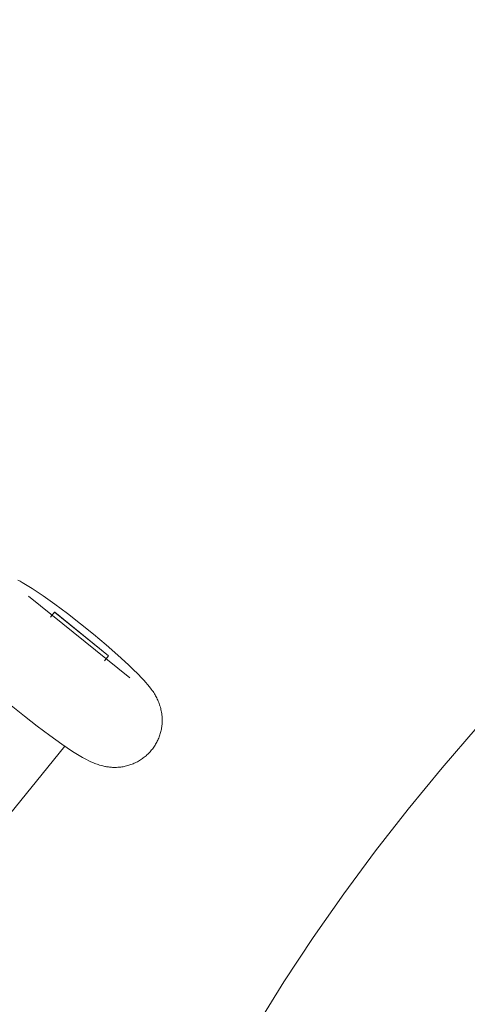
# Model space of a CAD drawing. Units: centimetres. Extents: x 6171 to 6908, y -9059 to -8411.
# Drawn here: x 6496 to 6497, y -8627 to -8622 of the extents above; entities that cross this region are included whole.
import ezdxf

# ---------------------------------------------------------------- set-up
doc = ezdxf.new("R2010")
doc.units = ezdxf.units.CM
doc.layers.add('Default', color=7, linetype='Continuous', true_color=0x000000)
doc.layers.add('Make2D$Visible$Curves', color=7, linetype='Continuous', true_color=0x000000)
doc.styles.add('Default', font='arial.ttf')
doc.dimstyles.new('Default', dxfattribs={"dimtxt": 1.8, "dimasz": 1, "dimexe": 0.5, "dimexo": 0.5, "dimgap": 0.25, "dimtad": 0, "dimtoh": 1, "dimdec": 0, "dimzin": 1, "dimdsep": 46, "dimtxsty": 'Default', "dimblk": 'ARCHTICK', "dimcen": 0.5, "dimazin": 1, "dimtfac": 1, "dimtdec": 4, "dimtix": 1, "dimtofl": 0, "dimtmove": 1, "dimatfit": 3, "dimfxl": 1, "dimtolj": 1, "dimtzin": 1, "dimarcsym": 0})

# ---------------------------------------------------------------- blocks, each defined once
blk = doc.blocks.new('_ArchTick')
at = {"color": 0, "linetype": 'ByBlock', "const_width": 0.15}
blk.add_lwpolyline([(-0.5, -0.5), (0.5, 0.5)], dxfattribs=at)
blk = doc.blocks.new('*D6')
at = {"layer": 'Default', "color": 0, "lineweight": -2}
for p, q in [((6465.0676, -8613.5875), (6530.8664, -8613.5875)), ((6527.3664, -8613.5875), (6527.3664, -8620.4485)), ((6527.3664, -8649.2937), (6527.3664, -8642.4327)), ((6468.2477, -8649.2937), (6530.8664, -8649.2937))]:
    blk.add_line(p, q, dxfattribs=at)
at = {"layer": 'Defpoints', "color": 0}
for p in [(6461.5676, -8613.5875), (6527.3664, -8613.5875), (6464.7477, -8649.2937)]:
    blk.add_point(p, dxfattribs=at)
at = {"layer": 'Default', "color": 0, "lineweight": -2, "xscale": 7, "yscale": 7, "zscale": 7}
for p, rotation in [((6527.3664, -8613.5875), 90), ((6527.3664, -8649.2937), 270)]:
    blk.add_blockref('_ArchTick', p, dxfattribs=dict(at, rotation=rotation))
at = {"layer": 'Default', "color": 0, "lineweight": 13, "insert": (6527.3664, -8631.4406), "char_height": 12.6, "attachment_point": 5, "rotation": 90, "style": 'Default'}
blk.add_mtext('\\A1;40', dxfattribs=at)
blk = doc.blocks.new('*D7')
at = {"layer": 'Default', "color": 0, "lineweight": -2}
for p, q in [((6371.2979, -8628.5565), (6371.2979, -8587.6845)), ((6513.1192, -8628.1877), (6513.1192, -8587.6845)), ((6371.2979, -8591.1845), (6427.1718, -8591.1845)), ((6513.1192, -8591.1845), (6457.2452, -8591.1845))]:
    blk.add_line(p, q, dxfattribs=at)
at = {"layer": 'Defpoints', "color": 0}
for p in [(6371.2979, -8591.1845), (6513.1192, -8631.6877), (6371.2979, -8632.0565)]:
    blk.add_point(p, dxfattribs=at)
at = {"layer": 'Default', "color": 0, "lineweight": -2, "xscale": 7, "yscale": 7, "zscale": 7, "rotation": 180}
blk.add_blockref('_ArchTick', (6371.2979, -8591.1845), dxfattribs=at)
at = {"layer": 'Default', "color": 0, "lineweight": -2, "xscale": 7, "yscale": 7, "zscale": 7}
blk.add_blockref('_ArchTick', (6513.1192, -8591.1845), dxfattribs=at)
at = {"layer": 'Default', "color": 0, "lineweight": 13, "insert": (6442.2085, -8591.1845), "char_height": 12.6, "attachment_point": 5, "style": 'Default'}
blk.add_mtext('\\A1;140', dxfattribs=at)
blk = doc.blocks.new('*D9')
at = {"layer": 'Default', "color": 0, "lineweight": -2}
for p, q in [((6221.6997, -8635.3376), (6221.6997, -8415.6239)), ((6663.9707, -8635.3376), (6663.9707, -8415.6239)), ((6221.6997, -8419.1239), (6426.9543, -8419.1239)), ((6663.9707, -8419.1239), (6458.7161, -8419.1239))]:
    blk.add_line(p, q, dxfattribs=at)
at = {"layer": 'Defpoints', "color": 0}
for p in [(6663.9707, -8419.1239), (6221.6997, -8638.8376), (6663.9707, -8638.8376)]:
    blk.add_point(p, dxfattribs=at)
at = {"layer": 'Default', "color": 0, "lineweight": -2, "xscale": 7, "yscale": 7, "zscale": 7, "rotation": 180}
blk.add_blockref('_ArchTick', (6221.6997, -8419.1239), dxfattribs=at)
at = {"layer": 'Default', "color": 0, "lineweight": -2, "xscale": 7, "yscale": 7, "zscale": 7}
blk.add_blockref('_ArchTick', (6663.9707, -8419.1239), dxfattribs=at)
at = {"layer": 'Default', "color": 0, "lineweight": 13, "insert": (6442.8352, -8419.1239), "char_height": 12.6, "attachment_point": 5, "style": 'Default'}
blk.add_mtext('\\A1;440', dxfattribs=at)

msp = doc.modelspace()

# ---------------------------------------------------------------- linework, layer by layer
at = {"layer": 'Make2D$Visible$Curves', "color": 18, "lineweight": 13, "true_color": 0x000000}
for p, q in [((6495.5196, -8624.7929), (6495.5292, -8624.7981)), ((6495.5292, -8624.7981), (6495.5384, -8624.8032)), ((6495.5384, -8624.8032), (6495.5596, -8624.8157)), ((6495.5596, -8624.8157), (6495.5814, -8624.8294)), ((6495.5651, -8624.8621), (6496.0035, -8625.2159)), ((6495.5814, -8624.8294), (6495.6282, -8624.8608)), ((6495.6282, -8624.8608), (6495.6791, -8624.8972)), ((6495.6791, -8624.8972), (6495.7337, -8624.9381)), ((6495.66, -8624.9536), (6495.6773, -8624.9323)), ((6495.6773, -8624.9323), (6495.6789, -8624.9318)), ((6495.9113, -8625.1212), (6495.6773, -8624.9323)), ((6495.6789, -8624.9318), (6495.9113, -8625.1212)), ((6495.7337, -8624.9381), (6495.7898, -8624.9818)), ((6495.7898, -8624.9818), (6495.8461, -8625.0274)), ((6495.8461, -8625.0274), (6495.9005, -8625.073)), ((6495.9005, -8625.073), (6495.9514, -8625.1173)), ((6495.9113, -8625.1212), (6495.894, -8625.1425)), ((6495.9514, -8625.1173), (6495.9974, -8625.1594)), ((6495.9974, -8625.1594), (6496.018, -8625.179)), ((6496.018, -8625.179), (6496.037, -8625.1978)), ((6496.037, -8625.1978), (6496.0554, -8625.217)), ((6496.0554, -8625.217), (6496.064, -8625.2262)), ((6496.064, -8625.2262), (6496.0722, -8625.2355)), ((6496.0722, -8625.2355), (6496.0801, -8625.2447)), ((6496.0801, -8625.2447), (6496.088, -8625.2545)), ((6496.088, -8625.2545), (6496.0958, -8625.2647)), ((6496.0958, -8625.2647), (6496.0995, -8625.27)), ((6496.0995, -8625.27), (6496.1032, -8625.2753)), ((6496.1032, -8625.2753), (6496.1062, -8625.2799)), ((6496.1062, -8625.2799), (6496.1091, -8625.2846)), ((6496.1091, -8625.2846), (6496.1119, -8625.2892)), ((6496.1119, -8625.2892), (6496.1146, -8625.294)), ((6496.1146, -8625.294), (6496.117, -8625.2983)), ((6495.5472, -8625.3812), (6495.4909, -8625.3357)), ((6496.117, -8625.2983), (6496.1193, -8625.3028)), ((6496.1193, -8625.3028), (6496.1216, -8625.3074)), ((6496.1216, -8625.3074), (6496.1238, -8625.3121)), ((6496.1238, -8625.3121), (6496.1259, -8625.3168)), ((6496.1259, -8625.3168), (6496.1279, -8625.3218)), ((6496.1279, -8625.3218), (6496.1298, -8625.3268)), ((6496.1298, -8625.3268), (6496.1316, -8625.3319)), ((6496.1316, -8625.3319), (6496.1333, -8625.3371)), ((6496.1333, -8625.3371), (6496.1349, -8625.3425)), ((6496.1349, -8625.3425), (6496.1364, -8625.3479)), ((6496.1364, -8625.3479), (6496.1377, -8625.3535)), ((6496.1377, -8625.3535), (6496.1389, -8625.3592)), ((6496.1389, -8625.3592), (6496.14, -8625.365)), ((6496.14, -8625.365), (6496.1409, -8625.3709)), ((6496.1409, -8625.3709), (6496.1417, -8625.377)), ((6496.1417, -8625.377), (6496.1421, -8625.3819)), ((6495.6032, -8625.425), (6495.5472, -8625.3812)), ((6496.1421, -8625.4172), (6496.1416, -8625.4223)), ((6496.1421, -8625.3819), (6496.1425, -8625.3869)), ((6496.1425, -8625.4121), (6496.1421, -8625.4172)), ((6496.1425, -8625.3869), (6496.1427, -8625.392)), ((6496.1427, -8625.4071), (6496.1425, -8625.4121)), ((6496.1427, -8625.392), (6496.1429, -8625.397)), ((6496.1429, -8625.402), (6496.1427, -8625.4071)), ((6496.1429, -8625.397), (6496.1429, -8625.402)), ((6495.6578, -8625.4659), (6495.6032, -8625.425)), ((6496.1331, -8625.462), (6496.1315, -8625.4668)), ((6496.1345, -8625.4572), (6496.1331, -8625.462)), ((6496.1359, -8625.4523), (6496.1345, -8625.4572)), ((6496.1372, -8625.4474), (6496.1359, -8625.4523)), ((6496.1383, -8625.4424), (6496.1372, -8625.4474)), ((6496.1393, -8625.4374), (6496.1383, -8625.4424)), ((6496.1402, -8625.4323), (6496.1393, -8625.4374)), ((6496.141, -8625.4273), (6496.1402, -8625.4323)), ((6496.1416, -8625.4223), (6496.141, -8625.4273)), ((6497.3523, -8625.6046), (6497.5038, -8625.4298)), ((6495.7087, -8625.5023), (6495.6578, -8625.4659)), ((6495.7559, -8625.5341), (6495.7087, -8625.5023)), ((6496.1146, -8625.5031), (6496.112, -8625.5074)), ((6496.1171, -8625.4987), (6496.1146, -8625.5031)), ((6496.1194, -8625.4943), (6496.1171, -8625.4987)), ((6496.1217, -8625.4899), (6496.1194, -8625.4943)), ((6496.1239, -8625.4853), (6496.1217, -8625.4899)), ((6496.126, -8625.4808), (6496.1239, -8625.4853)), ((6496.1279, -8625.4761), (6496.126, -8625.4808)), ((6496.1298, -8625.4715), (6496.1279, -8625.4761)), ((6496.1315, -8625.4668), (6496.1298, -8625.4715)), ((6495.7227, -8625.512), (6495.2341, -8626.1128)), ((6495.7774, -8625.5476), (6495.7559, -8625.5341)), ((6495.7985, -8625.56), (6495.7774, -8625.5476)), ((6496.0768, -8625.5495), (6496.0731, -8625.5529)), ((6496.0804, -8625.5461), (6496.0768, -8625.5495)), ((6496.084, -8625.5426), (6496.0804, -8625.5461)), ((6496.0875, -8625.539), (6496.084, -8625.5426)), ((6496.0909, -8625.5353), (6496.0875, -8625.539)), ((6496.0942, -8625.5316), (6496.0909, -8625.5353)), ((6496.0974, -8625.5277), (6496.0942, -8625.5316)), ((6496.1005, -8625.5238), (6496.0974, -8625.5277)), ((6496.1035, -8625.5198), (6496.1005, -8625.5238)), ((6496.1064, -8625.5157), (6496.1035, -8625.5198)), ((6496.1093, -8625.5116), (6496.1064, -8625.5157)), ((6496.112, -8625.5074), (6496.1093, -8625.5116)), ((6495.8072, -8625.5648), (6495.7985, -8625.56)), ((6495.8162, -8625.5696), (6495.8072, -8625.5648)), ((6495.8252, -8625.5742), (6495.8162, -8625.5696)), ((6495.8342, -8625.5785), (6495.8252, -8625.5742)), ((6495.8428, -8625.5824), (6495.8342, -8625.5785)), ((6495.8518, -8625.5861), (6495.8428, -8625.5824)), ((6495.8565, -8625.5879), (6495.8518, -8625.5861)), ((6495.8614, -8625.5897), (6495.8565, -8625.5879)), ((6495.8664, -8625.5914), (6495.8614, -8625.5897)), ((6495.8717, -8625.5931), (6495.8664, -8625.5914)), ((6496.0079, -8625.591), (6496.0031, -8625.5927)), ((6496.0127, -8625.5892), (6496.0079, -8625.591)), ((6496.0174, -8625.5873), (6496.0127, -8625.5892)), ((6496.0221, -8625.5853), (6496.0174, -8625.5873)), ((6496.0268, -8625.5832), (6496.0221, -8625.5853)), ((6496.0314, -8625.5809), (6496.0268, -8625.5832)), ((6496.036, -8625.5785), (6496.0314, -8625.5809)), ((6496.0403, -8625.5761), (6496.036, -8625.5785)), ((6496.0447, -8625.5736), (6496.0403, -8625.5761)), ((6496.0489, -8625.5709), (6496.0447, -8625.5736)), ((6496.0531, -8625.5682), (6496.0489, -8625.5709)), ((6496.0573, -8625.5653), (6496.0531, -8625.5682)), ((6496.0613, -8625.5623), (6496.0573, -8625.5653)), ((6496.0653, -8625.5593), (6496.0613, -8625.5623)), ((6496.0692, -8625.5561), (6496.0653, -8625.5593)), ((6496.0731, -8625.5529), (6496.0692, -8625.5561)), ((6495.879, -8625.5952), (6495.8717, -8625.5931)), ((6495.8866, -8625.5971), (6495.879, -8625.5952)), ((6495.8905, -8625.598), (6495.8866, -8625.5971)), ((6495.8945, -8625.5989), (6495.8905, -8625.598)), ((6495.8985, -8625.5996), (6495.8945, -8625.5989)), ((6495.9026, -8625.6003), (6495.8985, -8625.5996)), ((6495.9067, -8625.601), (6495.9026, -8625.6003)), ((6495.9109, -8625.6015), (6495.9067, -8625.601)), ((6495.9152, -8625.602), (6495.9109, -8625.6015)), ((6495.9196, -8625.6024), (6495.9152, -8625.602)), ((6495.924, -8625.6027), (6495.9196, -8625.6024)), ((6495.9285, -8625.603), (6495.924, -8625.6027)), ((6495.933, -8625.6031), (6495.9285, -8625.603)), ((6495.9377, -8625.6032), (6495.933, -8625.6031)), ((6495.9449, -8625.6031), (6495.9377, -8625.6032)), ((6495.9518, -8625.6027), (6495.9449, -8625.6031)), ((6495.9587, -8625.6021), (6495.9518, -8625.6027)), ((6495.9636, -8625.6016), (6495.9587, -8625.6021)), ((6495.9686, -8625.6009), (6495.9636, -8625.6016)), ((6495.9736, -8625.6001), (6495.9686, -8625.6009)), ((6495.9785, -8625.5991), (6495.9736, -8625.6001)), ((6495.9835, -8625.5981), (6495.9785, -8625.5991)), ((6495.9884, -8625.5969), (6495.9835, -8625.5981)), ((6495.9933, -8625.5956), (6495.9884, -8625.5969)), ((6495.9982, -8625.5942), (6495.9933, -8625.5956)), ((6496.0031, -8625.5927), (6495.9982, -8625.5942)), ((6497.2055, -8625.7833), (6497.3523, -8625.6046)), ((6497.0641, -8625.9649), (6497.2055, -8625.7833)), ((6496.9275, -8626.1502), (6497.0641, -8625.9649)), ((6496.7957, -8626.339), (6496.9275, -8626.1502)), ((6496.6689, -8626.5311), (6496.7957, -8626.339)), ((6496.5484, -8626.7244), (6496.6689, -8626.5311))]:
    msp.add_line(p, q, dxfattribs=at)

# ---------------------------------------------------------------- dimensions: what is measured, and where the dimension line sits
at = {"layer": 'Default', "color": 18, "lineweight": 13, "true_color": 0x000000}
for base, p1, p2, text, picture, middle in [((6663.9707, -8419.1239), (6221.6997, -8638.8376), (6663.9707, -8638.8376), '440', '*D9', (6442.8352, -8419.1239)), ((6371.2979, -8591.1845), (6513.1192, -8631.6877), (6371.2979, -8632.0565), '140', '*D7', (6442.2085, -8591.1845))]:
    dim = msp.add_linear_dim(base=base, p1=p1, p2=p2, text=text, dimstyle='Default', override={"dimscale": 7, "dimtxt": 1.8, "dimasz": 1, "dimexe": 0.5, "dimexo": 0.5, "dimgap": 0.25, "dimtih": 0, "dimtoh": 0, "dimdec": 0, "dimlfac": 1, "dimzin": 1, "dimtxsty": 'Default', "dimblk": 'ArchTick', "dimsah": 0, "dimcen": 0.5, "dimadec": 2, "dimazin": 1, "dimtix": 0, "dimtmove": 0, "dimtzin": 1}, dxfattribs=at)
    dim.commit()
    dim.dimension.update_dxf_attribs({"geometry": picture, "text_midpoint": middle})
dim = msp.add_linear_dim(base=(6527.3664, -8613.5875), p1=(6464.7477, -8649.2937), p2=(6461.5676, -8613.5875), angle=90, text='40', dimstyle='Default', override={"dimscale": 7, "dimtxt": 1.8, "dimasz": 1, "dimexe": 0.5, "dimexo": 0.5, "dimgap": 0.25, "dimtih": 0, "dimtoh": 0, "dimdec": 0, "dimlfac": 1, "dimzin": 1, "dimtxsty": 'Default', "dimblk": 'ArchTick', "dimsah": 0, "dimcen": 0.5, "dimadec": 2, "dimazin": 1, "dimtix": 0, "dimtmove": 0, "dimtzin": 1}, dxfattribs=at)
dim.commit()
dim.dimension.update_dxf_attribs({"geometry": '*D6', "text_midpoint": (6527.3664, -8631.4406)})

doc.saveas('drawing.dxf')
